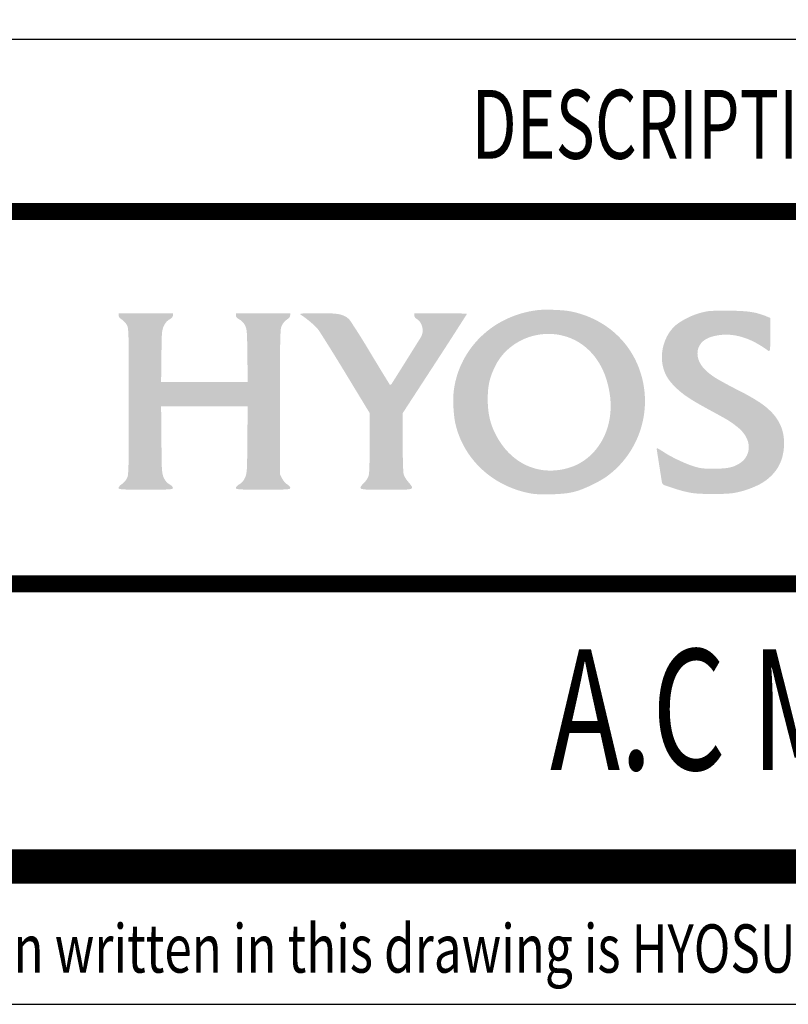
# Model space of a CAD drawing. Units: millimetres. Extents: x 0 to 2673, y 0 to 1890.
# Drawn here: x 1167 to 1367, y 126 to 383 of the extents above; entities that cross this region are included whole.
import ezdxf
from ezdxf.enums import TextEntityAlignment as Align

# ---------------------------------------------------------------- set-up
doc = ezdxf.new("R2010")
doc.units = ezdxf.units.MM
doc.header["$LTSCALE"] = 90
doc.layers.get('0').update_dxf_attribs({"linetype": 'CONTINUOUS', "lineweight": 30})
doc.styles.add('HY견고딕', font='H2GTRE.TTF')
doc.styles.add('ROMANS', font='romans.shx', dxfattribs={"width": 0.7, "height": 3.5, "bigfont": 'whgtxt.shx'})

# ---------------------------------------------------------------- blocks, each defined once
blk = doc.blocks.new('HS_A4양식_S_L(210X297MM)')
blk.add_line((18.00000000000022, 17.99999999999989), (283.0000000000002, 17.99999999999989))
at = {"color": 0}
for q in [(283, 14.00000000000051), (283, 13.99999999999946)]:
    blk.add_line((18, 14), q, dxfattribs=at)
at = {"color": 3, "const_width": 1}
blk.add_lwpolyline([(21.99999999999988, 17.99999999999989), (279, 17.99999999999989), (279, 185.9999999999999), (21.99999999999988, 185.9999999999999), (21.99999999999988, 17.49999999999989)], dxfattribs=at)
at = {"style": 'ROMANS', "width": 0.75}
blk.add_text("The information written in this drawing is HYOSUNG HEAVY INDUSTRIES's property, and may not be disclosed and/or reproduced without the prior official permission of HYOSUNG HEAVY INDUSTRIES Corp.", height=1.4, dxfattribs=at).set_placement((119.5297878922136, 14.91926909791607))
blk = doc.blocks.new('hico_ci')
at = {"true_color": 0x0e4194}
h = blk.add_hatch(color=154, dxfattribs=at)
edge = h.paths.add_edge_path()
edge.add_arc((-87.58889213669869, 67.21039386994674), 115.6573542135317, 327.1048165484382, 327.379148609724)
edge.add_arc((-975.6210822683096, 635.5862093153438), 1170.006555518851, 327.3791455014085, 327.4034389118317)
edge.add_arc((10.06323945754997, 5.298141397494064), 0.03363674859879229, 327.4034434854938, 359.999956419561)
edge.add_arc((10.08695586406088, 5.298141372526757), 0.009920342087866648, 359.9999964333156, 447.9339419372215)
edge.add_arc((8.1752010225552, -47.69314807680414), 53.03568355278372, 87.9338491325548, 88.16463645442393)
edge.add_arc((9.481611089147691, -6.923395607587707), 12.24500540615856, 88.16454350043396, 89.3118246058308)
edge.add_arc((9.337503835981352, -18.91895683877961), 24.24143221381396, 89.31177138105487, 90.00000621573453)
edge.add_line((9.337501206148772, 5.322475375034202), (8.578126206148738, 5.322475375034202))
edge.add_line((8.578126206148738, 5.322475375034216), (8.578126206148738, 5.25822685003422))
edge.add_arc((8.666198882282174, 5.258226829829709), 0.08807267613343815, 179.9999868559348, 200.2438586409471)
edge.add_arc((8.69831167707514, 5.270070055741982), 0.1222997646660304, 200.2439029638572, 216.0719736548398)
edge.add_arc((8.727682244430241, 5.291465640012149), 0.158637090558326, 216.0720310189615, 229.8197973618891)
edge.add_arc((8.790425285179538, 5.365763867678297), 0.2558837655492473, 229.8197694449375, 239.4290538196848)
edge.add_arc((8.530958847521276, 4.926521539180371), 0.2542697950728332, 35.773980360010626, 59.4290939640411, ccw=False)
edge.add_arc((8.3846441228863, 4.821096355150175), 0.43460966330124, 19.939364720869207, 35.77405005855218, ccw=False)
edge.add_arc((8.356329087600102, 4.810824031118727), 0.4647304512079843, 4.612762918081216, 19.939412931985885, ccw=False)
edge.add_arc((8.468191045552942, 4.819849583594632), 0.3525049717728713, -14.242378039020878, 4.612718611072523, ccw=False)
edge.add_arc((8.37886672111813, 4.842523250303046), 0.4446620664386157, 328.1681828404623, 345.7575186850096, ccw=False)
edge.add_arc((-125.627537153641, 88.03314091747795), 158.1735279955739, 327.8878710710293, 328.168161884662, ccw=False)
edge.add_arc((-363.4408394177982, 237.2831641715134), 438.9416461555749, 327.78223336135653, 327.8878867712939, ccw=False)
edge.add_arc((7.874564893326976, 3.292543172559448), 0.04901669569161234, 270.5100142516248, 327.78214302879337, ccw=False)
edge.add_arc((7.874911439092443, 3.253612993188966), 0.01008497392409092, 211.6244722057158, 270.5100004642802, ccw=False)
edge.add_arc((462.6611376262816, 283.3078246804128), 534.1082716524951, 211.5912425901737, 211.6244741420596, ccw=False)
edge.add_arc((49.60484903123921, 29.28092960519082), 49.19058691675746, 211.1883478339968, 211.5912513404664, ccw=False)
edge.add_arc((89.75058026022674, 53.58285426920961), 96.1188649406232, 210.944249107223, 211.1883290356674, ccw=False)
edge.add_arc((-23.94473440569851, -14.58175150186155), 36.44447107999163, 30.94431844343522, 31.63759526091016)
edge.add_arc((-7.928916743040276, -4.714298704185325), 17.63295758118127, 31.63769531155149, 32.8310410223266)
edge.add_arc((-9.367680583845129, -5.642642252222785), 19.34522599837955, 32.83109061856086, 33.7003780165808)
edge.add_arc((6.382520501175406, 4.861586527081016), 0.4135684780636451, 33.70034679136021, 47.50976918376232)
edge.add_arc((6.35941429625359, 4.836362018646184), 0.4477762627282614, 47.50975857406636, 66.4310955419071)
edge.add_arc((6.271751073153951, 4.635410225171825), 0.6670169158575688, 66.43114360342825, 80.4677626110921)
edge.add_arc((6.102158472550343, 3.625459070578245), 1.691108212981185, 80.46774511113301, 88.4389558479287)
edge.add_arc((5.785070374573792, -8.009341366430519), 13.33022871544476, 88.43889006856084, 90.18018989185562)
edge.add_arc((5.834315241008426, -23.67389749204497), 28.99486224672253, 90.1801526105918, 90.71896112843406)
edge.add_arc((5.498262702725754, 3.105442411625233), 2.213413873179214, 90.71892629454378, 94.25677422828905)
edge.add_arc((5.357341162462205, 4.998739249772001), 0.3148797550115914, 94.25673904725257, 105.4967135946727)
edge.add_arc((5.275644857788564, 5.293392175350647), 0.009110834502378819, 105.4966114967839, 238.0067809175427)
edge.add_arc((4.252225556749778, 3.655145908229215), 1.922530410003445, 53.281262030822575, 58.00680649472531, ccw=False)
edge.add_arc((3.278514217656578, 2.34970027732092), 3.551119390420127, 50.29611920957092, 53.28128967502448, ccw=False)
edge.add_arc((3.367779009109483, 2.457206528810275), 3.411384652069549, 47.32926842106173, 50.296107328445714, ccw=False)
edge.add_arc((5.015447560932614, 4.24459976048162), 0.980420600239397, 39.82273817270891, 47.329237615382624, ccw=False)
edge.add_arc((5.0822900594072, 4.300335129029136), 0.8933898533210056, 32.48958094374319, 39.82277055643982, ccw=False)
edge.add_arc((-55.12113784600947, -34.03807164447284), 72.26765808419817, 32.17192166635982, 32.48956926458112, ccw=False)
edge.add_arc((-36.62863076186463, -22.40537547880605), 50.42063452628888, 31.63174257217389, 32.1719261811038, ccw=False)
edge.add_arc((-61.26873061042318, -37.58294216214503), 79.36010672211306, 31.24720576788991, 31.631774679040575, ccw=False)
edge.add_line((6.579174399898761, 3.583650175034208), (7.28437620614875, 2.421387475034209))
edge.add_line((7.28437620614875, 2.421387475034209), (7.28421935302373, 1.572712675034211))
edge.add_arc((-26.29039406896339, 1.57890429528149), 33.57461399289706, 359.3674324155447, 359.98943387076315, ccw=False)
edge.add_arc((-6.209515706452777, 1.357180485688815), 13.49251158161575, 358.13862431789545, 359.36749241990196, ccw=False)
edge.add_arc((-5.06519223850529, 1.319977115114682), 12.34758350970553, 357.10324926653715, 358.1386915486749, ccw=False)
edge.add_arc((6.875745304499446, 0.7157539846580931), 0.3913685987348835, 344.5565989774974, 357.10328448918904, ccw=False)
edge.add_arc((6.965432665634751, 0.6909766429349986), 0.2983216245217534, 333.7316691536306, 344.5566396288096, ccw=False)
edge.add_arc((6.72166906340982, 0.8112843482579137), 0.5701573060091718, 327.0652532396875, 333.73168445078386, ccw=False)
edge.add_arc((6.672450634722168, 0.8431672817903575), 0.6288000819758233, 320.66539376668703, 327.0652725783152, ccw=False)
edge.add_arc((6.728708927377227, 0.7970643240633137), 0.556064408449558, 313.6474247892735, 320.66533855560454, ccw=False)
edge.add_arc((7.50535355754414, -0.01714257729648239), 0.5691510197192278, 133.647408069556, 148.3259636151153)
edge.add_arc((7.052183909207088, 0.2624570773319164), 0.03666750162476553, 148.3259389618278, 253.6268939152288)
edge.add_arc((7.187812768795311, 0.724081801180958), 0.5178042526860861, 253.6268161479213, 269.4911530252744)
edge.add_arc((7.762562769238059, 65.43971550516704), 65.23599013016188, 269.4911602438272, 269.9999459300735)
edge.add_arc((7.76246187787325, 66.32566976228848), 66.12194438726597, 270.0000340786137, 270.5083614008801)
edge.add_arc((8.345128069280747, 0.6569011900988073), 0.4505909241434287, 270.5084270729581, 288.0799916175415)
edge.add_arc((8.472636999600866, 0.2663252159377834), 0.03972827202814812, 288.0800301696663, 390.2105896667334)
edge.add_arc((7.866984011619934, -0.08632322706134232), 0.7405681012330404, 30.2105971818557, 42.66885251523486)
edge.add_arc((8.88747008343887, 0.8543285775446776), 0.6473143290490169, 216.4891175845401, 222.6689172848921, ccw=False)
edge.add_arc((9.082377253938319, 0.9984956657473418), 0.8897456686747677, 211.6204300748815, 216.4891512352539, ccw=False)
edge.add_arc((9.017810397560368, 0.9587427535013688), 0.8139223676766171, 206.6459126673218, 211.6204676047614, ccw=False)
edge.add_arc((8.537487405576371, 0.7177332187452947), 0.2765251472969634, 195.5184111570572, 206.6458959067241, ccw=False)
edge.add_arc((8.622706996762076, 0.7413959632433063), 0.3649689384809635, 182.7461762309144, 195.5183759813155, ccw=False)
edge.add_arc((22.51442657138034, 1.407729290481242), 14.27266007837977, 181.8369932019523, 182.7461578620843, ccw=False)
edge.add_arc((22.24609573247881, 1.399143716806435), 14.0041919224401, 180.6627529541779, 181.8370769737105, ccw=False)
edge.add_arc((39.00217691040842, 1.592994806739142), 30.76139439439919, 180.0107681297366, 180.6627923414326, ccw=False)
edge.add_line((8.240783059273724, 1.587213531284235), (8.240626206148761, 2.422264215659226))
edge.add_line((8.240626206148761, 2.422264215659212), (9.168751206148727, 3.848035806284216))
edge.add_arc((-178.2051710669145, 125.8217303322709), 223.5767628898644, 326.9373177716921, 327.1048506011462)
h = blk.add_hatch(color=154, dxfattribs=at)
edge = h.paths.add_edge_path()
edge.add_arc((9.187206241704985, 4.474995863492239), 4.498239501168128, 175.2537226692827, 178.5498361790088, ccw=False)
edge.add_arc((5.042671590962271, 4.819109166834593), 0.3394438297334494, 153.4349841819123, 175.2537514333179, ccw=False)
edge.add_arc((5.071663409174676, 4.80461320228045), 0.3718576926876159, 144.9618109578997, 153.4349734583033, ccw=False)
edge.add_arc((5.256509309624079, 4.674998314432045), 0.5976186859187361, 139.0231175462949, 144.9617560923459, ccw=False)
edge.add_arc((5.236532895520156, 4.69234900617333), 0.5711592145661168, 133.0052057162648, 139.0230876761897, ccw=False)
edge.add_arc((5.018875177344938, 4.925716310526852), 0.2520429645533461, 121.9132370704495, 133.0052818469795, ccw=False)
edge.add_arc((4.715230563155529, 5.413290726485641), 0.3223513797988501, 301.9132309446089, 310.3303197891168)
edge.add_arc((4.797640705980484, 5.316219868010194), 0.1950164544817469, 310.3303833331533, 322.5946277058486)
edge.add_arc((4.839218605550741, 5.284425070712089), 0.1426749712404812, 322.5946005615776, 337.0483214169311)
edge.add_arc((4.895502404485939, 5.260590102719391), 0.08155237540408382, 337.0482654015563, 359.0191881501167)
edge.add_line((4.977042831148736, 5.259194125034213), (4.978126206148744, 5.322475375034216))
edge.add_line((4.978126206148744, 5.322475375034216), (3.403126206148727, 5.322475375034216))
edge.add_line((3.403126206148727, 5.322475375034216), (3.403126206148727, 5.258558612534216))
edge.add_arc((3.489054609459487, 5.258558602177899), 0.08592840331076053, 179.9999930945587, 201.896430197849)
edge.add_arc((3.508759805562704, 5.266478623680712), 0.1071656699444701, 201.8964349379639, 220.4517036111342)
edge.add_arc((3.555216204034849, 5.306088389450778), 0.1682158992917882, 220.4516852156523, 234.7702635664025)
edge.add_arc((3.714921506619845, 5.532236513483255), 0.4450710196654485, 234.7703152045882, 241.6959536183637)
edge.add_arc((3.370559277503048, 4.892793994589184), 0.2812017113468315, 50.86006920147929, 61.69601591759522, ccw=False)
edge.add_arc((3.230406123309649, 4.720580746704243), 0.503238441140414, 43.851556820799374, 50.86008287560321, ccw=False)
edge.add_arc((3.214684643927228, 4.705477243713844), 0.5250393749862967, 36.958888156783416, 43.85155418618689, ccw=False)
edge.add_arc((3.334909242005239, 4.795937387483264), 0.3745834292956964, 28.081160592727713, 36.95893840601258, ccw=False)
edge.add_arc((3.328178829164273, 4.79234638166642), 0.3822119140581335, 13.225971721686392, 28.08117957276511, ccw=False)
edge.add_arc((2.934479721115963, 4.699816870763314), 0.7866382955739778, 4.568339894188625, 13.225966081551292, ccw=False)
edge.add_arc((0.4831151305145909, 4.503949018237449), 3.245815509950178, 1.0691973059704196, 4.568322420985396, ccw=False)
edge.add_arc((-73.17354544890884, 3.129353473349468), 76.91530146325515, 0.7171187235201728, 1.0691437160049873, ccw=False)
edge.add_line((3.735731612398723, 4.092006625034216), (3.745324178023736, 3.325600375034213))
edge.add_line((3.745324178023736, 3.325600375034213), (1.233419284273708, 3.325600375034213))
edge.add_line((1.233419284273708, 3.325600375034213), (1.242491481148733, 4.077944125034207))
edge.add_arc((75.90618228072583, 3.177563421383283), 74.66911951554243, 178.9492778471202, 179.3090950468247, ccw=False)
edge.add_arc((4.282964990864201, 4.491173809992091), 3.033857059099433, 175.2773226468395, 178.9492095330713, ccw=False)
edge.add_arc((2.013039278544909, 4.678699385533207), 0.7561984848333905, 166.2161886248321, 175.2772610728294, ccw=False)
edge.add_arc((1.759362372076708, 4.740932551854101), 0.4949994422134496, 153.7689169121626, 166.2162039020276, ccw=False)
edge.add_arc((1.800189139239734, 4.720816306101909), 0.5405130474314183, 146.6203152238009, 153.7689675831356, ccw=False)
edge.add_arc((1.723748335325155, 4.771181025968176), 0.4489717916486352, 138.4044318073887, 146.6203338569659, ccw=False)
edge.add_arc((1.681835766206717, 4.808387644888256), 0.3929272027817155, 129.6235305108242, 138.4045076812389, ccw=False)
edge.add_arc((1.609824533388434, 4.895361977600345), 0.2800106309129096, 118.30405277692299, 129.6235900095008, ccw=False)
edge.add_arc((1.282102172046677, 5.503905982342317), 0.411167892936678, 298.3040095837438, 305.557753168687)
edge.add_arc((1.425983022421036, 5.302621709935735), 0.1637470825292852, 305.5578003203777, 319.9850413397115)
edge.add_arc((1.469426584904454, 5.26614899984898), 0.1070231748508289, 319.985000569702, 338.3915837106468)
edge.add_arc((1.488589579857035, 5.258558508530541), 0.08641162629175485, 338.3916259662098, 360.0000689603048)
edge.add_line((1.575001206148727, 5.258558612534216), (1.575001206148727, 5.322475375034216))
edge.add_line((1.575001206148727, 5.322475375034216), (1.206148738219781e-06, 5.322475375034216))
edge.add_line((1.206148738219781e-06, 5.322475375034216), (0.001084581148745656, 5.259194125034213))
edge.add_arc((0.082479051802693, 5.260587643541271), 0.08140639868502848, 180.9808397163434, 202.8761413317683)
edge.add_arc((0.1423707861414982, 5.285857737444275), 0.1464109945837339, 202.8762204470773, 216.9861301798927)
edge.add_arc((0.1828571035281357, 5.316350986147711), 0.1970961019824657, 216.9861263263339, 229.0769113661756)
edge.add_arc((0.2567737485896942, 5.401612771392394), 0.3099377717689635, 229.0768540884552, 237.6900818440591)
edge.add_arc((-0.07093909109062224, 4.883421070461083), 0.3031840303270175, 48.650506051959894, 57.69006886427968, ccw=False)
edge.add_arc((-0.2908639050203305, 4.633520156915012), 0.6360764909997402, 43.45704618637882, 48.65059236674932, ccw=False)
edge.add_arc((-0.3005782787821545, 4.62431513076794), 0.6494593742435518, 38.29306624160358, 43.457062893171496, ccw=False)
edge.add_arc((-0.07746318547236797, 4.800477359561668), 0.3651822634589424, 30.346072502035383, 38.29301911529478, ccw=False)
edge.add_arc((0.004452605858347169, 4.848433362575278), 0.2702613748497263, 4.939850417253922, 30.346095271918898, ccw=False)
edge.add_arc((-3.871390973780052, 4.513435301850194), 4.160555342471186, 1.4857082299291733, 4.9399237902986215, ccw=False)
edge.add_arc((-19.0457361730914, 4.119839736796095), 19.34000426845374, 0.08825274715462683, 1.4857940784032735, ccw=False)
edge.add_arc((-900.0484495360081, 2.762499201446857), 900.3437632423573, 3.8257286519183253e-05, 0.08827375337710919, ccw=False)
edge.add_arc((-783.1345653051247, 2.763213324245754), 783.4298790112815, 359.9019013709751, 359.999991739512, ccw=False)
edge.add_arc((-22.00426329788951, 1.46004324254308), 22.2984613928216, 358.6217082638505, 359.9019118458351, ccw=False)
edge.add_arc((-5.28173699924713, 1.05769293459494), 5.571095444200401, 355.8244394385408, 358.6217096645656, ccw=False)
edge.add_arc((-0.0486603602513469, 0.675643774356459), 0.324091282734368, 333.59583388099725, 355.82446818877577, ccw=False)
edge.add_arc((-0.06711660006649822, 0.6848072708787925), 0.3446971667635955, 324.71278282674115, 333.59582394142444, ccw=False)
edge.add_arc((-0.2793308621381811, 0.8349926613728513), 0.6046789825592855, 318.8810723033326, 324.71275289466405, ccw=False)
edge.add_arc((-0.2696616184250615, 0.8265514293682088), 0.5918435366558339, 313.0127890666265, 318.8811150701176, ccw=False)
edge.add_arc((-0.06146021859018447, 0.6033825489550821), 0.286635129042212, 302.9192345195131, 313.0128034544713, ccw=False)
edge.add_arc((0.2739643268929228, 0.0852757114656697), 0.3305717412744084, 122.9191504773445, 130.6857129611274)
edge.add_arc((0.2418668742776333, 0.1226110453020794), 0.2813358436280508, 130.6856831070009, 139.4506409552877)
edge.add_arc((0.1942187074765798, 0.1633775980702978), 0.2186281118552285, 139.4506670761514, 148.9908588826204)
edge.add_arc((0.04574302144092712, 0.2526230686338522), 0.04539479127323905, 148.9908961198134, 179.5947700260125)
edge.add_arc((0.02971784233687913, 0.2527363711246977), 0.02936921163414629, 179.5946938713614, 258.3746153831533)
edge.add_arc((0.1624848353998516, 0.8980770354915961), 0.6882255294550204, 258.3746488449025, 266.4220843892311)
edge.add_arc((0.3222814126168032, 3.453747093226326), 3.248886457826702, 266.4221478909752, 269.7203236218828)
edge.add_arc((0.7875283573369529, 98.78581201744271), 98.58208664241224, 269.7203809544621, 269.9999842197649)
edge.add_arc((0.7874523699088058, 100.8464148642967), 100.6426894892743, 270.0000278024211, 270.2755057776488)
edge.add_arc((1.256101978819146, 3.383122773588099), 3.178270660585631, 270.2755883282429, 273.6223406695814)
edge.add_arc((1.416039785487015, 0.8566948252136513), 0.6467852704781617, 273.6223929170538, 282.0653444305648)
edge.add_arc((1.544954992237052, 0.2535796344224082), 0.0300462139116547, 282.0652958080877, 360.0000059339637)
edge.add_arc((1.531879575042382, 0.2535796530095666), 0.04312163110634792, 359.9999794378645, 392.3774988077429)
edge.add_arc((1.417932497964927, 0.1813295269256798), 0.1780438942567621, 32.37746296522032, 43.66979372378722)
edge.add_arc((1.371248229628833, 0.1367642033499408), 0.2425844936921916, 43.66978207044835, 53.61489526208166)
edge.add_arc((1.32534795801169, 0.07447313980362935), 0.3199602749948969, 53.6148476587878, 61.69593142636136)
edge.add_arc((1.60982453338849, 0.6027137724681069), 0.2800106309129513, 230.3764099904914, 241.6959472230689, ccw=False)
edge.add_arc((1.681835766206717, 0.6896881051801813), 0.3929272027817154, 221.5954923187611, 230.3764694891758, ccw=False)
edge.add_arc((1.72374833532507, 0.7268947241002621), 0.4489717916485712, 213.3796661430414, 221.5955681926185, ccw=False)
edge.add_arc((1.800189139239734, 0.7772594439665141), 0.5405130474314177, 206.2310324168643, 213.3796847761991, ccw=False)
edge.add_arc((1.729733385805815, 0.7425437349124877), 0.4619688328321589, 192.0099621484317, 206.2310582069813, ccw=False)
edge.add_arc((2.213791155062751, 0.8455212676515629), 0.9568590188603565, 183.7610948827286, 192.0099567370851, ccw=False)
edge.add_arc((5.780207194946257, 1.079969930258855), 4.530972831393011, 180.7658398194206, 183.7610926255462, ccw=False)
edge.add_arc((151.083783855358, 3.022253563105366), 149.8475302363169, 180.5265644720688, 180.7658315603869, ccw=False)
edge.add_line((1.242581734273784, 1.645131625034253), (1.233599734273724, 2.622475375034213))
edge.add_line((1.233599734273724, 2.622475375034213), (3.74394793739873, 2.622475375034213))
edge.add_line((3.74394793739873, 2.622475375034213), (3.735255821773706, 1.64513162503421))
edge.add_arc((-146.3066071123479, 2.979464021770667), 150.047795970773, 359.2514402986514, 359.4904782041009, ccw=False)
edge.add_arc((-0.7960221241915804, 1.078284990595407), 4.524791516824053, 356.253890915286, 359.25143516085666, ccw=False)
edge.add_arc((2.766690528925693, 0.8450158720550291), 0.9544503664091994, 347.98989706668414, 356.25386538423106, ccw=False)
edge.add_arc((3.248412297913632, 0.7425341993875918), 0.4619482283940666, 333.76900104508525, 347.9898688018067, ccw=False)
edge.add_arc((3.17793827305772, 0.7772594439665141), 0.5405130474314176, 326.62031522380096, 333.7689675831358, ccw=False)
edge.add_arc((3.254379076972384, 0.7268947241002621), 0.4489717916485708, 318.4044318073815, 326.6203338569586, ccw=False)
edge.add_arc((3.296291646090737, 0.6896881051801813), 0.3929272027817167, 309.623530510824, 318.40450768123867, ccw=False)
edge.add_arc((3.368302878908992, 0.6027137724679505), 0.2800106309128179, 298.30405277694587, 309.6235900095239, ccw=False)
edge.add_arc((3.652779454285763, 0.07447313980348724), 0.3199602749950114, 118.3040685736217, 126.3851523411967)
edge.add_arc((3.606879182668621, 0.1367642033499408), 0.2425844936921915, 126.3851047379184, 136.3302179295517)
edge.add_arc((3.560194914332527, 0.1813295269256656), 0.178043894256764, 136.3302062762122, 147.6225370347786)
edge.add_arc((3.446247837255072, 0.2535796530095666), 0.04312163110634373, 147.6225011922566, 180.000020562136)
edge.add_arc((3.433172420060401, 0.2535796344224082), 0.03004621391167477, 179.9999940660439, 257.9347041919114)
edge.add_arc((3.562087626810467, 0.8566948252136513), 0.6467852704781616, 257.9346555694326, 266.3776070829437)
edge.add_arc((3.722025433478279, 3.383122773588639), 3.178270660586161, 266.3776593304197, 269.7244116717577)
edge.add_arc((4.190675042392286, 100.8464148642849), 100.6426894892625, 269.7244942223491, 269.9999721975768)
edge.add_arc((4.19056098669833, 102.0059297363301), 101.8022043613168, 270.000036706467, 270.2732228537978)
edge.add_arc((4.661037702820863, 3.345250955196079), 3.140403820813704, 270.2732949301528, 273.6463976657705)
edge.add_arc((4.821023897840803, 0.8347796219481864), 0.6248398884805046, 273.6464328660275, 282.3152729875675)
edge.add_arc((4.94783585105634, 0.2539114129939861), 0.03029035509240759, 282.3152856719681, 359.9999754859487)
edge.add_arc((4.931431382099532, 0.2539114281091912), 0.04669482404921999, 359.9999655512809, 389.2094460512672)
edge.add_arc((4.82060837233476, 0.1919507527718736), 0.1736627915905287, 29.20939099351878, 40.20563086756618)
edge.add_arc((4.783691920476514, 0.1607477402299224), 0.2219996554678509, 40.20562544638967, 50.19099865315788)
edge.add_arc((4.768155787580667, 0.1421062904107089), 0.2462664038423687, 50.19105223419552, 59.42900102047238)
edge.add_arc((5.00363391042842, 0.5407385548956825), 0.2167213158957753, 227.217793682128, 239.4290190305187, ccw=False)
edge.add_arc((5.249289820764062, 0.8061878556978428), 0.5783981849089577, 221.3492207736012, 227.2177758099752, ccw=False)
edge.add_arc((5.28529440245066, 0.8378734943886741), 0.6263597278540328, 215.6086967400149, 221.3492205788957, ccw=False)
edge.add_arc((5.133687751237858, 0.7292989365900553), 0.4398844981501318, 208.1271467363041, 215.6086919196131, ccw=False)
edge.add_line((4.74575202802373, 0.5219242844092093), (4.682813706148721, 0.6396628750342046))
edge.add_line((4.682813706148721, 0.6396628750342188), (4.682813706148636, 2.749037875034318))
edge.add_arc((835.1131370185794, 2.749771049201115), 830.4303233127545, 179.9063146955063, 180.0000505855629, ccw=False)
edge.add_arc((25.01140486195595, 4.074389449233109), 20.32750819786675, 178.5498128154432, 179.9063318496599, ccw=False)
h = blk.add_hatch(color=154, dxfattribs=at)
edge = h.paths.add_edge_path()
edge.add_arc((11.68919191191969, 2.538343205864436), 1.965765927080678, 187.2894835030015, 194.5072811928714)
edge.add_arc((12.2660136002329, 2.68759712545301), 2.561584685278885, 194.5072699262425, 211.1343780194059)
edge.add_arc((12.33193142044212, 2.727411402982582), 2.638593358204431, 211.1343063245497, 227.3961501525145)
edge.add_arc((12.39077391693854, 2.791393139484924), 2.725519200160242, 227.396144906125, 243.3761176964152)
edge.add_arc((12.47858414191199, 2.966573659689544), 2.921475445915393, 243.3762052570861, 258.5454178779332)
edge.add_arc((12.25548099169282, 1.865535318699628), 1.798060810105342, 258.5455157035683, 267.7626426167035)
edge.add_arc((12.39707128768441, 5.48965936480019), 5.424949685359572, 267.7626533380533, 271.8086900758062)
edge.add_arc((12.39714799714449, 5.487347908822073), 5.422636959854104, 271.8086508097766, 275.8526255419379)
edge.add_arc((12.76951933404519, 1.854596479325295), 1.770850635183754, 275.8526732157882, 285.1663574160452)
edge.add_arc((12.68579322948068, 2.163462045791235), 2.090863132942609, 285.1664606073626, 291.9979895865242)
edge.add_arc((11.88375951074914, 4.148757677798571), 4.232044309873992, 291.9980303602974, 296.0291748207384)
edge.add_arc((11.8953527023329, 4.125010831351645), 4.205618663335664, 296.0292224569466, 300.0651782722474)
edge.add_arc((13.0211886708172, 2.180116209936116), 1.958371076543978, 300.0652126386263, 307.2129491570039)
edge.add_arc((12.60298579963501, 2.730816311242165), 2.649865286961164, 307.2129929084344, 321.4633113674406)
edge.add_arc((12.55214108457989, 2.771312353273785), 2.714866167484631, 321.4633254862762, 335.4570189951541)
edge.add_arc((12.54025299389133, 2.776741611822786), 2.727935350631395, 335.4570042895629, 349.4153063551598)
edge.add_arc((12.56243411208112, 2.772596560077034), 2.70537025683335, 349.4153084606654, 363.4608321026616)
edge.add_arc((12.55539298521609, 2.772171604026838), 2.712424195763331, 3.460813831792296, 21.82344865292583)
edge.add_arc((12.69353961127501, 2.8274904571131), 2.563613356788706, 21.8234786956147, 40.97970416400582)
edge.add_arc((12.6763417641564, 2.812548629808475), 2.586395458200169, 40.97974863379949, 60.04220559561634)
edge.add_arc((12.5682015241656, 2.624921177873176), 2.802955778252767, 60.04224661876668, 77.98924148490866)
edge.add_arc((12.76698895917229, 3.559273059424314), 1.847691478243744, 77.98928495001745, 84.92408230861547)
edge.add_arc((12.41594903514419, -0.3928076015475597), 5.81533190790588, 84.92407827458382, 87.8748770375062)
edge.add_arc((12.41587516820698, -0.3948385649667756), 5.817364213615624, 87.8748917700453, 90.82752369380134)
edge.add_arc((12.35898362394613, 3.543982155733403), 1.87813264925904, 90.8275496515172, 97.68541118779471)
edge.add_arc((12.50000217084153, 2.498990270799283), 2.932596622159962, 97.68543121261783, 115.3037019253431)
edge.add_arc((12.42504406724476, 2.657544984759511), 2.757216136909978, 115.3037564079968, 133.7558804179542)
edge.add_arc((12.36598733776071, 2.719229187338541), 2.671819192405485, 133.7559606811701, 152.5295614758335)
edge.add_arc((12.30379515834289, 2.751564056279648), 2.601723465502769, 152.5295701082027, 171.6812438555395)
edge.add_arc((11.75079872226166, 2.832420689618715), 2.042847044932155, 171.6811963835469, 178.7094137085831)
edge.add_arc((13.66132696950058, 2.789382430881972), 3.953859989735534, 178.7094663218426, 182.9972113084133)
edge.add_arc((13.64521779882244, 2.788546432379022), 3.937729142960169, 182.997319722999, 187.2894176632888)
edge = h.paths.add_edge_path(flags=16)
edge.add_arc((12.43454166001834, 2.94986987967664), 1.722679258958263, 167.6028225002973, 175.2876595505345, ccw=False)
edge.add_arc((12.34351379692515, 2.969881443842425), 1.629477678749483, 159.6660333993345, 167.6029080598833, ccw=False)
edge.add_arc((13.32730393623007, 2.605303356162651), 2.678648885087997, 154.196473116792, 159.6660354923936, ccw=False)
edge.add_arc((12.37288713534366, 3.066757485989228), 1.618530333347016, 132.6447728647698, 154.1964265783206, ccw=False)
edge.add_arc((12.45933487403192, 2.972894146620803), 1.746137300247647, 112.28517211592961, 132.6447851165569, ccw=False)
edge.add_arc((12.47029381202617, 2.946159298904831), 1.775031078125534, 92.10890726691781, 112.2852396066684, ccw=False)
edge.add_arc((12.46824060483362, 3.001901121937323), 1.719251453759407, 71.443714094842, 92.10888828588702, ccw=False)
edge.add_arc((12.4972358374809, 3.088284152688189), 1.628132018335549, 52.83166924084031, 71.44363011939481, ccw=False)
edge.add_arc((12.40506498923014, 2.966717600473032), 1.780689849601566, 35.42864611199792, 52.83160064103822, ccw=False)
edge.add_arc((12.19004330619771, 2.813748873186071), 2.044571936339573, 19.300637357654125, 35.428621339692825, ccw=False)
edge.add_arc((11.49144959248736, 2.569094329895151), 2.784767195974786, 6.506995906487589, 19.300671919105184, ccw=False)
edge.add_arc((12.02197803005953, 2.629605598560161), 2.25079899775696, -10.358093236890397, 6.507006827108285, ccw=False)
edge.add_arc((12.3189969221811, 2.57531883060318), 1.948859806116598, 330.85322717738404, 349.64185270600444, ccw=False)
edge.add_arc((12.4797538450747, 2.485672308726933), 1.764796536721063, 311.00800257837096, 330.8531818324648, ccw=False)
edge.add_arc((12.61813730835775, 2.326523565679054), 1.553897733209628, 289.17587637404074, 311.0080431697409, ccw=False)
edge.add_arc((12.51907279004075, 2.611383135112632), 1.855491421948564, 270.78068982063064, 289.17588751656626, ccw=False)
edge.add_arc((12.52189537146756, 2.404211824798011), 1.648300884560428, 250.67760092073502, 270.7807047072632, ccw=False)
edge.add_arc((12.53142804544882, 2.431402003501034), 1.677113688832597, 230.7699054796019, 250.6776372239779, ccw=False)
edge.add_arc((12.71898328438812, 2.661120955414404), 1.973673572366691, 213.1500393052647, 230.7699048368879, ccw=False)
edge.add_arc((13.17975190260552, 2.96206404577373), 2.524013888141321, 205.5533027939238, 213.1500023820812, ccw=False)
edge.add_arc((12.6335551178762, 2.700914492956613), 1.918596662935977, 196.222376417476, 205.5532209277916, ccw=False)
edge.add_arc((12.68404558733425, 2.715603976045131), 1.97118058081028, 187.0303983586766, 196.2223557713998, ccw=False)
edge.add_arc((13.52525853942973, 2.819348508231229), 2.818766658281611, 179.9999620543503, 187.030469055241, ccw=False)
edge.add_arc((14.01780235377998, 2.819352797778606), 3.311310472632135, 175.2875553569434, 180.0000419208737, ccw=False)
h = blk.add_hatch(color=154, dxfattribs=at)
edge = h.paths.add_edge_path()
edge.add_arc((17.24948507012283, 4.159995198875933), 0.4580000792454569, 128.1914174050457, 154.2777021006312, ccw=False)
edge.add_arc((17.37739751697052, 3.997396428385912), 0.6648815772659415, 107.2641152059428, 128.1913676868145, ccw=False)
edge.add_arc((17.6240655666507, 3.20368558523738), 1.496038619746243, 95.84969625246998, 107.2641107020612, ccw=False)
edge.add_arc((17.62144323306194, 3.229296764891373), 1.470293539553311, 82.8506983862058, 95.84975829945802, ccw=False)
edge.add_arc((17.58742154519393, 2.958036217899632), 1.743679273624742, 71.41213756087592, 82.85078508278252, ccw=False)
edge.add_arc((17.47293772949297, 2.617613513545749), 2.102836845863706, 61.068361221095586, 71.4121583390334, ccw=False)
edge.add_arc((16.9005743844362, 1.582133464631184), 3.285976199644041, 53.66486401690662, 61.06834014459122, ccw=False)
edge.add_arc((18.86064744766486, 4.247022909321558), 0.02212327975750392, 233.6648860469967, 312.4970136338133)
edge.add_arc((18.83909025676053, 4.270550867963038), 0.05403373756557684, 312.4970487003628, 353.4720909426309)
edge.add_arc((17.93381413942609, 4.374139994276476), 0.9652173391006867, 353.4721364951952, 359.6455237280522)
edge.add_arc((-32.7658124863672, 4.687717097513826), 51.66581369253973, 359.6456282316986, 359.9999450499215)
edge.add_line((18.90000120614877, 4.687667546909182), (18.90000120614877, 5.184720615659202))
edge.add_line((18.90000120614877, 5.184720615659202), (18.79679291864875, 5.227843806284199))
edge.add_arc((17.99242807261083, 3.302725339713319), 2.086404542717884, 67.3235520779062, 73.70900358386325)
edge.add_arc((18.08335147791337, 3.613839389318443), 1.762276454620966, 73.70901474754324, 80.95634762571481)
edge.add_arc((17.95563904786343, 2.811460167530868), 2.574755919188867, 80.9563186101925, 86.7490631243437)
edge.add_arc((17.60926868827806, -3.286481115525802), 8.682526405839546, 86.7490359326163, 89.09189333360881)
edge.add_arc((17.58105362484099, -5.066496298902095), 10.46276519399542, 89.09189094135175, 90.24306806179364)
edge.add_arc((17.57404609599524, -3.414482826335288), 8.81073685918946, 90.2430739970145, 91.5526120816369)
edge.add_arc((17.55724667898517, -2.794718367100145), 8.190744758157352, 91.5526064303731, 92.74824391007431)
edge.add_arc((17.19817764486902, 4.68547299321223), 0.701940223510337, 92.74828705599967, 99.98348535101093)
edge.add_arc((17.43460091139792, 3.342398402454677), 2.065665018802001, 99.98354315326833, 108.7812260967433)
edge.add_arc((17.49395557548075, 3.167865280494567), 2.250014650763025, 108.7812876226683, 117.0326672258736)
edge.add_arc((17.3705186536763, 3.409786778165724), 1.97842178506825, 117.0327195807495, 125.7395494560422)
edge.add_arc((16.75047997859872, 4.271407631301329), 0.9168953119416412, 125.7396007118653, 141.2138636461698)
edge.add_arc((16.96994442865065, 4.095042465245371), 1.198443383562943, 141.213914616059, 153.7176422636772)
edge.add_arc((17.10288080309721, 4.02939431433704), 1.34670585138706, 153.7177251814425, 165.174204423298)
edge.add_arc((17.08706524759771, 4.033581919712276), 1.33034529415799, 165.1742600867512, 176.7009217989157)
edge.add_arc((16.88679786410836, 4.04512516044484), 1.129745515256346, 176.7008776861873, 189.7305492132907)
edge.add_arc((17.06108204853837, 4.075009965922405), 1.30657333698751, 189.730472056046, 198.2294967581919)
edge.add_arc((16.75690487437424, 3.974828366630447), 0.9863232688859633, 198.2295143716742, 208.7228877058626)
edge.add_arc((16.8418845159469, 4.021398713316955), 1.083227018407204, 208.7229443293016, 218.6733188078521)
edge.add_arc((17.46821042101288, 4.522704620573009), 1.885468722635765, 218.6733882263363, 225.243871773966)
edge.add_arc((17.81429066941257, 4.871744461329996), 2.376997306512362, 225.2438869328142, 231.0819804928576)
edge.add_arc((17.9907480333074, 5.090282447671868), 2.657881718198078, 231.0818810232899, 236.4508882568092)
edge.add_arc((19.13063795069644, 6.809258308422969), 4.720459482453857, 236.4508430541015, 240.2730338758541)
edge.add_arc((27.44712719015348, 21.37365745032923), 21.49203411439362, 240.2729983244569, 241.5140127790368)
edge.add_arc((-2.996432781179465, -34.72902592520165), 42.33837733394554, 60.99026859041601, 61.513951103744375, ccw=False)
edge.add_arc((15.75043096490987, -0.9223231195506116), 3.68170837626276, 57.85380329495803, 60.99020763533059, ccw=False)
edge.add_arc((16.7429906387996, 0.6571241725736172), 1.816278545143841, 52.84691552722319, 57.853769963094976, ccw=False)
edge.add_arc((15.47930746434986, -1.010550013110674), 3.908653357405035, 50.02420366065178, 52.84690938866959, ccw=False)
edge.add_arc((17.40915805778684, 1.291330254701407), 0.904826451551167, 29.831050916447396, 50.02421159524732, ccw=False)
edge.add_arc((17.64008201155792, 1.423747583610975), 0.6386306187124244, 3.614266230668079, 29.83107522094781, ccw=False)
edge.add_arc((17.74415659219943, 1.430321069177808), 0.5343486497625697, -25.5153532934076, 3.614303560362714, ccw=False)
edge.add_arc((17.7314004971193, 1.436409075510142), 0.5484830681293902, 305.91941915969375, 334.48469717169394, ccw=False)
edge.add_arc((17.52572594822647, 1.720333857412754), 0.8990758544792864, 294.6867914262681, 305.919449728287, ccw=False)
edge.add_arc((17.55060198832507, 1.66621532994057), 0.8395138499256988, 282.8616292282769, 294.68682786057417, ccw=False)
edge.add_arc((17.45371252996296, 2.090561657536327), 1.274780863247048, 273.61362239442553, 282.8616388448787, ccw=False)
edge.add_arc((17.26704231385423, 5.046359443155225), 4.236467261070226, 269.83292433464646, 273.6136444239902, ccw=False)
edge.add_arc((17.2778091394045, 8.738732171067682), 7.928855686786567, 268.2969638039025, 269.8329260645261, ccw=False)
edge.add_arc((17.08052818075527, 2.10347157821441), 1.290662942393552, 262.4187493787948, 268.29692378571315, ccw=False)
edge.add_arc((17.03117998667767, 1.732689211809273), 0.9166110643157145, 255.08181930796871, 262.41867209571194, ccw=False)
edge.add_arc((17.44176572043915, 3.273816314150878), 2.511494568005018, 251.6237122157233, 255.08182300312302, ccw=False)
edge.add_arc((17.58289835255931, 3.698670248561896), 2.959176693435526, 247.1625792851033, 251.62375268489382, ccw=False)
edge.add_arc((18.32734876059646, 5.466421388409969), 4.877287874378164, 244.0942588368599, 247.1626082636762, ccw=False)
edge.add_arc((18.28524872297982, 5.379737594793284), 4.780921421504184, 241.0068681608949, 244.0942363559269, ccw=False)
edge.add_arc((17.18347277476931, 3.391510996544085), 2.507827660567099, 236.00290156415, 241.00677804038878, ccw=False)
edge.add_arc((14.65059182312871, -0.364046439854036), 2.022039619306905, 56.00285028917241, 57.99623478103523)
edge.add_arc((15.15672544610163, 0.4458182216172446), 1.067025475849488, 57.99623535163129, 61.21260923616562)
edge.add_arc((14.90739288658898, -0.007957154766316421), 1.584788759060895, 61.21268956146232, 62.98607313476299)
edge.add_arc((15.62337515076678, 1.39639315419042), 0.008454279045937773, 62.98614728903289, 135.000098954626)
edge.add_arc((15.63959714344657, 1.380171139259659), 0.03139565683622219, 134.999997933121, 188.7802725501425)
edge.add_arc((290.5269572552154, 43.83829390046136), 278.178394449961, 188.780317402714, 188.8802412358529)
edge.add_arc((146.2972211931758, 21.30328988869786), 132.1987959772115, 188.8801618264766, 189.084363930624)
edge.add_arc((15.91372442486892, 0.4557303295928392), 0.1591164520720864, 189.0843491922448, 211.7174880120628)
edge.add_arc((15.85296228933953, 0.4181772583526566), 0.08768627446022857, 211.7174956150988, 250.4219313884925)
edge.add_arc((19.63341618928263, 11.04780054197039), 11.36956213094898, 250.4219345418926, 251.6398021676861)
edge.add_arc((17.84613110441683, 5.662531598851501), 5.695453428756094, 251.6397887934128, 254.2019493065996)
edge.add_arc((17.27231818667411, 3.634467868316705), 3.587776091101299, 254.2019992570558, 257.8241659995537)
edge.add_arc((16.91907544116918, 1.99731623785317), 1.912948966177584, 257.8241882003053, 266.7603194822184)
edge.add_arc((17.24293460490429, 7.718873613860481), 7.643664764826026, 266.7603239211879, 269.9517217275631)
edge.add_arc((17.2429454207209, 7.733462174014562), 7.65825332891489, 269.9517327757709, 273.1280074153638)
edge.add_arc((17.56261007845308, 1.883964678059399), 1.800027791383318, 273.128027319892, 282.4389658608369)
edge.add_arc((17.37815134019814, 2.720221345949724), 2.656386501684934, 282.43895491215, 296.846792358466)
edge.add_arc((17.94823662713458, 1.59393238990512), 1.394037878329057, 296.8467630885644, 320.1886905145259)
edge.add_arc((18.11975977309169, 1.450968117610145), 1.17074664976999, 320.1886606858241, 346.0862545965089)
edge.add_arc((17.74094964099709, 1.544810646089559), 1.561007506542655, 346.0862528350191, 366.9612303985742)
edge.add_arc((18.11364067635316, 1.590314989099824), 1.185548783022516, 6.961249459666028, 26.17391500958439)
edge.add_arc((18.01391689806411, 1.541300359522694), 1.296667034756066, 26.17394786425252, 44.13825395225523)
edge.add_arc((17.44097091842036, 0.9853355424346262), 2.095017818202511, 44.13824005939117, 57.70102633461316)
edge.add_arc((15.0429181559266, -2.808145846055609), 6.582907979125499, 57.70096390204369, 63.47905004153323)
edge.add_arc((23.13016538343476, 13.39749219926416), 11.52858760171617, 240.1244435871723, 243.4789864891086, ccw=False)
edge.add_arc((18.39585492206862, 5.156132021247018), 2.024182668827322, 227.9695568042548, 240.12433373639118, ccw=False)
edge.add_arc((17.61146340439251, 4.285904941845061), 0.8526173813930978, 207.5413990972366, 227.9694514185374, ccw=False)
edge.add_arc((17.36280520479534, 4.156233101067997), 0.5721789986467184, 179.999957858598, 207.5413873009312, ccw=False)
edge.add_arc((17.25729490154811, 4.156233358987024), 0.4666686953993633, 154.2777598601041, 179.9999799970433, ccw=False)
blk = doc.blocks.new('HYOSUNG_TITLE_A4_L')
at = {"color": 3}
for p, q in [((-169.9999999999999, 23.99999999999955), (-85.00000000000003, 23.99999999999955)), ((-170, 19), (-85.00000000000014, 19)), ((-155, 8.19702110853575), (-85.00000000000014, 8.19702110853575))]:
    blk.add_line(p, q, dxfattribs=at)
blk.add_line((-170, 0), (0, 0))
at = {"color": 3, "const_width": 0.5}
for points in [[(-85.00000000000014, 18.99999999999957), (-170, 19)], [(-85.00000000000014, 8.197021108535324), (-155, 8.197021108535694)]]:
    blk.add_lwpolyline(points, dxfattribs=at)
blk.add_blockref('hico_ci', (-146.4894286841692, 10.72787879369616))
at = {"style": 'ROMANS', "width": 0.7}
blk.add_text('DESCRIPTION of REVISION', height=2, dxfattribs=at).set_placement((-136.2535934081641, 20.52912913561602))
for tag, height, style, width, p in [('GEN-TITLE-DES1{20}', 3.4, 'HY견고딕', 0.9, (-40.12195512001956, 40.23156919876124)), ('GEN-TITLE-DES2{24.5}', 2.5, 'ROMANS', 0.8, (-40.24577003001945, 36.36750108462855)), ('GEN-TITLE-NR{12.3}', 4, 'HY견고딕', 0.9, (-52.35236835450227, 27.9347277919519)), ('GEN-TITLE-DAT{7.1}', 2, 'ROMANS', 0.7, (-7.813813360791427, 21.46618360339403)), ('GEN-TITLE-REV{22.6}', 3, 'ROMANS', 0.7, (-4.610111477596218, 15.46031826081006))]:
    blk.add_attdef(tag, text='', height=height, dxfattribs=dict(style=style, width=width)).set_placement(p, align=Align.CENTER)
for tag, height, p in [('GEN-TITLE-CTRN{2.5}', 2, (-167.5000000000002, 41.49999999999978)), ('GEN-TITLE-POSI{22.6}', 2, (-8.07757402690612, 32.460909128455)), ('GEN-TITLE-APPM{2.5}', 2, (-167.5000000000001, 27.49999999999955)), ('GEN-TITLE-FSCM{20.7}', 1.8, (-12.77559254485186, 11.14501786127998))]:
    blk.add_attdef(tag, text='', height=height, dxfattribs=at).set_placement(p, align=Align.MIDDLE_CENTER)
for tag, height, p in [('GEN-TITLE-PLOT{5}', 1.8, (-160.0000000000002, 41.49999999999977)), ('GEN-TITLE-CHKM{2.5}', 2, (-167.5000000000001, 34.49999999999955)), ('GEN-TITLE-ISSD{5}', 1.8, (-160.0000000000002, 34.49999999999955)), ('GEN-TITLE-ITEM{12.7}', 3.5, (-120, 4.097021108535543)), ('GEN-TITLE-REF{12.7}', 3.5, (-39.42085257198779, 4.099999999999817)), ('GEN-TITLE-GRADE{22.6}', 3, (-4.664079815914306, 4.087387457092177))]:
    blk.add_attdef(tag, text='', height=height, dxfattribs=at).set_placement(p, align=Align.MIDDLE)
for tag, p in [('GEN-TITLE-MAT2{35}', (-153.1717460559241, 41.49999999999979)), ('GEN-TITLE-MAT1{35}', (-153.1717460559242, 34.4999999999996)), ('GEN-TITLE-DACT{35}', (-153.1717460559241, 27.4999999999996))]:
    blk.add_attdef(tag, text='', height=2, dxfattribs=at).set_placement(p, align=Align.MIDDLE_LEFT)
at = {"style": 'ROMANS'}
blk.add_attdef('GEN-TITLE-SCA{12.7}', text='', height=2, dxfattribs=at).set_placement((-7.660747715843428, 26.68345472464819), align=Align.CENTER)

msp = doc.modelspace()

# ---------------------------------------------------------------- block references
at = {"lineweight": 0, "xscale": 9, "yscale": 9, "zscale": 9}
msp.add_blockref('HS_A4양식_S_L(210X297MM)', (0, 0), dxfattribs=at)
at = {"lineweight": 0}
ref = msp.add_blockref('HYOSUNG_TITLE_A4_L', (2511, 161.999999999999), dxfattribs=dict(at, xscale=9, yscale=9, zscale=9))
ref.add_attrib('GEN-TITLE-ITEM{12.7}', 'A.C MOTOR 324TS', dxfattribs={"height": 31.5, "style": 'ROMANS', "width": 0.7}).set_placement((1431, 198.8731899768189), align=Align.MIDDLE)

doc.saveas('drawing.dxf')
